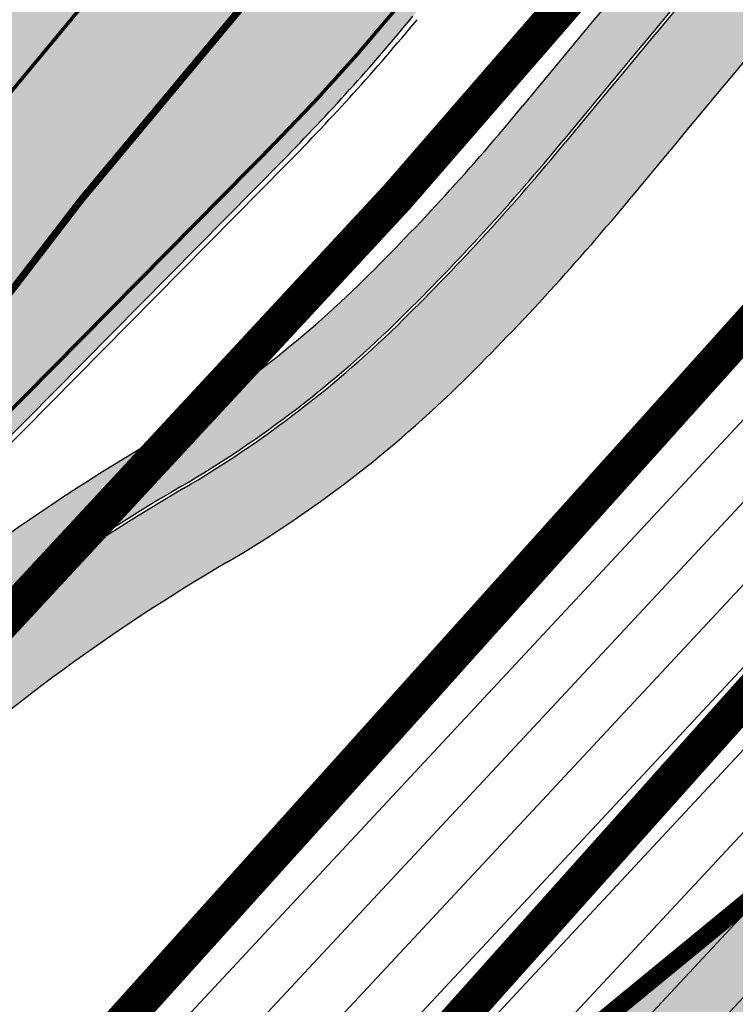
# Model space of a CAD drawing. Units: millimetres. Extents: x 1474 to 557623, y 859 to 6588792.
# Drawn here: x 9287 to 9307, y 10870 to 10898 of the extents above; entities that cross this region are included whole.
import ezdxf

# ---------------------------------------------------------------- set-up
doc = ezdxf.new("R2010")
doc.units = ezdxf.units.MM
for name, pattern in [('DIVIDE', [1.25, 0.5, -0.25, 0, -0.25, 0, -0.25]), ('Tkm_921_50', [4, 1, -3]), ('Tkm_924_2', [4, 1, -3])]:
    doc.linetypes.add(name, pattern=pattern)
for name, color, linetype in [('dp_hoonestus', 7, 'Continuous'), ('OPT-hoone', 7, 'Continuous'), ('OPT-krundi piir', 1, 'Continuous'), ('tee', 252, 'Continuous'), ('TL_L_kattemärgistus', 7, 'Continuous'), ('TL_tee_servajoon', 251, 'Continuous'), ('TL_tee_äk_8x20', 251, 'Continuous'), ('TL_tee_äk_ST_10cm', 251, 'Continuous')]:
    doc.layers.add(name, color=color, linetype=linetype)
for name, color, linetype, true_color in [('TL_katend_AB_JRT', 7, 'Continuous', 0xcfe7e7), ('TL_katend_AB_KT', 7, 'Continuous', 0xfff5d6), ('TL_katend_AB_ST-1a', 7, 'Continuous', 0xcbcbcb)]:
    doc.layers.add(name, color=color, linetype=linetype, true_color=true_color)
picture_1 = doc.add_image_def('image2.png', size_in_pixel=(2418, 1847))

# ---------------------------------------------------------------- blocks, each defined once
blk = doc.blocks.new('ringtee')
at = {"layer": 'TL_katend_AB_JRT', "transparency": 33554687}
h = blk.add_hatch(color=256, dxfattribs=at)
h.dxf.hatch_style = 1
edge = h.paths.add_edge_path()
edge.add_arc((546566.3189550668, 6584135.489469165), 29.99999998320967, 317.0992549926583, 333.45926871234917, ccw=False)
edge.add_arc((547090.0807986914, 6583648.767237768), 684.9999995785781, 137.0992549969826, 140.4936260843794)
edge.add_arc((546511.801212747, 6584125.572197736), 64.50000000161927, 314.6116361215398, 320.49362607965514, ccw=False)
edge.add_arc((546536.030481427, 6584101.012219328), 29.99999999933057, 300.36547509267797, 314.61163612702404, ccw=False)
edge.add_arc((546580.7684655178, 6584024.652787829), 58.49999999759704, 120.3654750903409, 127.4569971884693)
edge.add_arc((546580.7684655159, 6584024.65278783), 58.49999999572236, 127.4569971875758, 143.5717241180386)
edge.add_arc((547090.0807992548, 6583648.767237364), 691.5000002700065, 143.5717241184821, 143.7637546100078)
edge.add_arc((547329.8386461266, 6583473.057996364), 988.7500002857679, 143.7637546103978, 146.8306961814994)
edge.add_line((546502.19799328, 6584014.017803393), (546501.7638239043, 6584013.353546601))
edge.add_line((546501.7638239043, 6584013.353546601), (546502.5391375691, 6584006.743241293))
edge.add_arc((546474.4326189165, 6584017.232455238), 29.99999999904712, 326.83069619858026, 339.5346740802465, ccw=False)
edge.add_line((546499.544345422, 6584000.819009778), (546489.6962781446, 6583985.751973873))
edge.add_arc((546464.584551665, 6584002.16541931), 29.99999996517664, 312.46918459164493, 326.8306962073082, ccw=False)
edge.add_arc((546507.7969407475, 6583954.956422026), 33.99999999411661, 132.4691845972679, 146.830696178457)
edge.add_line((546479.336984052, 6583973.558326888), (546459.6992801116, 6583943.513650929))
edge.add_arc((546488.1592368259, 6583924.911746056), 34.00000001583514, 146.8306961799731, 161.1922077363465)
edge.add_arc((546427.5764897388, 6583945.544990037), 29.99999999819852, 326.8306961783684, 341.1922077416845, ccw=False)
edge.add_line((546452.6882162377, 6583929.131544569), (546442.8401489566, 6583914.064508668))
edge.add_arc((546417.7284224399, 6583930.477954147), 30.00000001919134, 312.469184625318, 326.83069617911343, ccw=False)
edge.add_arc((546460.9408115299, 6583883.268956886), 33.99999992864398, 132.4691846022499, 146.8306961926272)
edge.add_line((546432.4808548845, 6583901.870861704), (546406.9713557994, 6583862.842641489))
edge.add_arc((547232.1008357471, 6583323.524179153), 985.7499999973365, 146.8306961807298, 163.3049896234358)
edge.add_arc((546558.9734938048, 6583525.408165707), 282.9999999992872, 163.304989623398, 167.2548470676772)
edge.add_arc((546316.1086079382, 6583580.341281513), 34.00000000106081, 167.2548470679038, 183.3415734301054)
edge.add_arc((546252.217421652, 6583576.610823797), 29.99999999751984, -9.476250647063011, 3.3415734296456208, ccw=False)
edge.add_arc((546558.9734939488, 6583525.408165691), 281.0000001439358, 170.5237493528913, 174.1172128747035)
edge.add_arc((546249.6113276014, 6583557.283707093), 30.00000002786387, 337.7579319237708, 354.11721287579473, ccw=False)
edge.add_arc((546308.8492741595, 6583533.058396134), 33.99999999974985, 157.7579319227808, 195.1560306754726)
edge.add_arc((546321.7349266729, 6583536.548734126), 47.34999999940413, 195.1560306760881, 199.1045586750571)
edge.add_arc((546321.7349266695, 6583536.548734123), 47.34999999532074, 199.1045586731996, 202.6829395729826)
edge.add_arc((546277.4126832078, 6583514.847107245), 3.500000000256104, 79.55324476302987, 109.1045589471405)
edge.add_line((546276.2671574058, 6583518.1543373), (546275.9810895043, 6583518.055251915))
edge.add_arc((546321.73492667, 6583536.548734117), 49.34999999339207, 202.0083233136282, 203.7536935583068)
edge.add_line((546276.5655865477, 6583516.670273104), (546276.7580970601, 6583516.736952998))
edge.add_arc((546277.4126832007, 6583514.847107221), 2.000000018461609, 26.087855945191393, 109.10455779529289, ccw=False)
edge.add_arc((546321.7349421473, 6583536.548709721), 47.3499968329474, 206.0878554519729, 218.6679164078561)
edge.add_arc((546242.8761243667, 6583473.44335164), 53.65000000014475, 10.867096866776308, 38.66791640695408, ccw=False)
edge.add_arc((546253.1878293598, 6583475.422932436), 43.1500000004799, -24.084196733514375, 10.867096867271016, ccw=False)
edge.add_arc((546301.4847816094, 6583460.669817396), 9.350000000171912, 197.7821627564845, 210.0134261140726)
edge.add_arc((546253.1878293565, 6583475.422932435), 44.65000000314223, 334.2043559503085, 370.8670968519112)
edge.add_arc((546242.8761243682, 6583473.443351642), 55.14999999749578, 10.86709685243853, 38.66793270176941)
edge.add_arc((546321.7349266718, 6583536.548734127), 45.84999999888982, 195.1560306838213, 218.6679327022021, ccw=False)
edge.add_arc((546308.8492741605, 6583533.058396133), 32.50000000049097, 157.757931918775, 195.1560306822721, ccw=False)
edge.add_arc((546249.6113276405, 6583557.283707083), 31.49999998784143, 337.7579319172465, 354.1172128786999)
edge.add_arc((546558.9734938279, 6583525.408165706), 279.5000000220249, 170.5237493529841, 174.1172128761347, ccw=False)
edge.add_arc((546252.2174216104, 6583576.610823798), 31.50000003896956, 350.523749353434, 363.3415734264114)
edge.add_arc((546316.1086079378, 6583580.341281513), 32.50000000072666, 167.2548470700838, 183.3415734273754, ccw=False)
edge.add_arc((546558.973493816, 6583525.408165707), 281.5000000100523, 163.3049896229865, 167.2548470684453, ccw=False)
edge.add_arc((547232.100835743, 6583323.524179154), 984.2499999932403, 146.8306961804608, 163.3049896231151, ccw=False)
edge.add_line((546408.2269421263, 6583862.021969218), (546433.7364412093, 6583901.050189431))
edge.add_arc((546460.9408115403, 6583883.268956877), 32.49999994200154, 132.4691846049074, 146.8306961914667, ccw=False)
edge.add_arc((546417.7284224249, 6583930.477954165), 31.50000004227216, 312.4691846236586, 326.8306961676653)
edge.add_line((546444.0957352825, 6583913.243836395), (546453.9438025627, 6583928.310872295))
edge.add_arc((546427.5764897427, 6583945.544990034), 31.49999999337127, 326.8306961783405, 341.1922077447456)
edge.add_arc((546488.1592367415, 6583924.911746097), 32.49999992288485, 146.8306961596674, 161.1922077559607, ccw=False)
edge.add_line((546460.9548664363, 6583942.692978655), (546480.5925703769, 6583972.737654614))
edge.add_arc((546507.7969407607, 6583954.956422018), 32.50000000958359, 132.4691846037829, 146.8306961791128, ccw=False)
edge.add_arc((546464.5845516591, 6584002.165419317), 31.49999997356728, 312.4691845925063, 326.8306962033354)
edge.add_line((546490.9518644699, 6583984.9313016), (546500.7999317473, 6583999.998337504))
edge.add_arc((546474.4326189175, 6584017.232455236), 31.49999999748044, 326.8306961994158, 339.5346740822174)
edge.add_line((546503.9444635018, 6584006.218780596), (546503.0194102288, 6584012.532874326))
edge.add_line((546503.0194102288, 6584012.532874326), (546503.4535796049, 6584013.19713112))
edge.add_arc((547329.8386776259, 6583473.057974562), 987.2500385808927, 143.7637547946064, 146.8306961225541, ccw=False)
edge.add_arc((547090.080799133, 6583648.767237113), 690.0000003209713, 143.5717240944827, 143.7637547648647, ccw=False)
edge.add_arc((546580.7684655185, 6584024.652787829), 56.99999999794144, 120.36547509030399, 143.5717241043407, ccw=False)
edge.add_arc((546536.0304814262, 6584101.01221933), 31.50000000131853, 300.3654750932958, 314.6116361234926)
edge.add_arc((546511.8012127511, 6584125.572197732), 65.999999995529, 314.611636120932, 320.4936260841432)
edge.add_arc((547090.0807988204, 6583648.767237659), 683.4999997473961, 137.0992549976295, 140.4936260838714, ccw=False)
edge.add_arc((546566.3189550684, 6584135.489469165), 31.49999998200118, 317.0992549914804, 335.7526130217292)
edge.add_arc((546598.7675093618, 6584103.56554596), 19.35000002178973, 101.1065174440143, 106.8534581511901)
at = {"layer": 'TL_katend_AB_KT', "transparency": 33554687}
h = blk.add_hatch(color=256, dxfattribs=at)
h.dxf.hatch_style = 1
edge = h.paths.add_edge_path()
edge.add_arc((547090.0807997658, 6583648.76723725), 687.5000007495258, 143.5717241365765, 143.7637546045014, ccw=False)
edge.add_arc((546580.7684655157, 6584024.65278783), 54.49999999590661, 120.36547508932719, 143.5717241240405, ccw=False)
edge.add_arc((546536.0304814272, 6584101.012219329), 33.99999999981538, 300.3654750906426, 314.6116361294813)
edge.add_arc((546511.801212745, 6584125.572197735), 68.50000000233236, 314.6116361254909, 320.4936260803239)
edge.add_arc((547090.080798074, 6583648.767238297), 680.9999987659484, 137.0992549942548, 140.4936260858028, ccw=False)
edge.add_arc((546566.3189550696, 6584135.489469159), 33.99999997770982, 317.0992549963152, 324.8735735548869)
edge.add_arc((546598.2164475045, 6584113.049549906), 5.000000019041812, 93.32539501509672, 144.8735734454342, ccw=False)
edge.add_arc((546598.7969285959, 6584104.151271541), 13.91711135184472, 80.66305583687341, 93.58618526559218, ccw=False)
edge.add_arc((546600.266106773, 6584112.946601658), 5.00000000601263, 47.91152711932841, 80.92384615818162, ccw=False)
edge.add_line((546603.6174934276, 6584116.657155195), (546605.5539861103, 6584118.862975332))
edge.add_line((546605.5539861103, 6584118.862975332), (546605.4241139425, 6584118.976987418))
edge.add_arc((546600.1462799931, 6584112.964960399), 8.000000004457934, 48.72077338300765, 81.65497543145872)
edge.add_arc((546598.7675093419, 6584103.565545852), 17.50000012711862, 81.65497547910563, 90.3883479575395)
edge.add_arc((546598.6421182175, 6584122.065121031), 1.000000001005396, 157.4460741852697, 270.3883479191859, ccw=False)
edge.add_arc((546566.3189635813, 6584135.48946571), 33.99999079475508, 337.4460739618502, 338.2601703273874)
edge.add_arc((546598.7675093609, 6584103.565545894), 19.35000008636004, 92.56745435697918, 100.8167779123404)
edge.add_arc((546566.3189550486, 6584135.489469177), 31.58000000494478, 317.09925499929017, 335.85497099227695, ccw=False)
edge.add_arc((547090.0807988239, 6583648.767237648), 683.4199997566951, 137.0992549972254, 140.4936260827597)
edge.add_arc((546511.8012126798, 6584125.572197803), 66.08000009603721, 314.61163608298745, 320.4936260820387, ccw=False)
edge.add_arc((546536.0304815607, 6584101.012219163), 31.57999978686683, 300.3654750750875, 314.61163608322937, ccw=False)
edge.add_arc((546580.7684655278, 6584024.652787824), 56.92000000846155, 120.3654750745427, 143.571724101621)
edge.add_arc((547090.080699305, 6583648.767310834), 689.919876222449, 143.5717240971834, 143.7637544250746)
edge.add_arc((547329.8386454849, 6583473.057996806), 987.1699995072308, 143.7637544694627, 146.8306961826132)
edge.add_line((546503.5205442086, 6584013.153361931), (546503.0863748328, 6584012.489105138))
edge.add_line((546503.0863748328, 6584012.489105138), (546504.0194142181, 6584006.190809358))
edge.add_arc((546474.4326190179, 6584017.232455188), 31.5799998870701, 326.83069617279153, 339.5346740980378, ccw=False)
edge.add_line((546500.8668963512, 6583999.954568317), (546491.018829074, 6583984.887532412))
edge.add_arc((546464.584551662, 6584002.165419314), 31.57999996980845, 312.4691845915868, 326.8306962042341, ccw=False)
edge.add_arc((546507.7969407677, 6583954.956422011), 32.42000001884285, 132.4691846055729, 146.830696176719)
edge.add_line((546480.6595349809, 6583972.693885426), (546461.021831041, 6583942.649209468))
edge.add_arc((546488.1592368213, 6583924.911746057), 32.42000001146514, 146.8306961760389, 161.1922077341071)
edge.add_arc((546427.5764897518, 6583945.54499003), 31.57999998344171, 326.83069617600665, 341.19220774623005, ccw=False)
edge.add_line((546454.0107671667, 6583928.267103108), (546444.1626998868, 6583913.200067207))
edge.add_arc((546417.72842245, 6583930.477954142), 31.58000000839844, 312.4691846180018, 326.8306961793446, ccw=False)
edge.add_arc((546460.9408115299, 6583883.268956888), 32.41999992709184, 132.4691846039395, 146.8306961965677)
edge.add_line((546433.8034058138, 6583901.006420243), (546408.2939067289, 6583861.978200028))
edge.add_arc((547232.1008357443, 6583323.524179153), 984.1699999948403, 146.830696180608, 163.3049896231122)
edge.add_arc((546558.9734938199, 6583525.408165709), 281.4200000134225, 163.304989623678, 167.2548470692657)
edge.add_arc((546316.1086079277, 6583580.341281512), 32.41999999082761, 167.2548470669012, 183.3415734310371)
edge.add_arc((546252.2174216653, 6583576.610823795), 31.57999998431547, -9.476250648004282, 3.3415734329104794, ccw=False)
edge.add_arc((546558.9734938326, 6583525.408165705), 279.4200000269132, 170.5237493518293, 174.1172128760503)
edge.add_arc((546249.6113276291, 6583557.283707086), 31.57999999955059, 337.75793191856604, 354.11721287572544, ccw=False)
edge.add_arc((546308.8492741555, 6583533.058396133), 32.41999999614129, 157.7579319172063, 195.1560306769063)
edge.add_arc((546321.734926675, 6583536.548734128), 45.77000000204792, 195.1560306784814, 218.6679327015701)
edge.add_arc((546242.8761243422, 6583473.443351629), 55.23000002573979, 10.867096858769628, 38.66793269474471, ccw=False)
edge.add_arc((546253.1878293435, 6583475.422932438), 44.73000001550595, -25.864464925705306, 10.867096842933393, ccw=False)
edge.add_arc((546301.4847816026, 6583460.669817392), 9.34999999160303, 210.6037923843064, 226.9750606620287)
edge.add_arc((546253.1878293604, 6583475.422932435), 47.14999999948274, 332.7503542956122, 370.8670968587434)
edge.add_arc((546242.8761243677, 6583473.443351641), 57.64999999847969, 10.86709685810547, 38.66793270184146)
edge.add_arc((546321.7349266754, 6583536.548734128), 43.35000000224575, 195.1560306857319, 218.6679327006886, ccw=False)
edge.add_arc((546308.8492741608, 6583533.058396135), 30.00000000095753, 157.7579319215509, 195.1560306882484, ccw=False)
edge.add_arc((546249.6113276288, 6583557.283707086), 33.99999999977911, 337.7579319211054, 354.1172128771094)
edge.add_arc((546558.9734938093, 6583525.408165707), 277.0000000035758, 170.5237493526803, 174.1172128757779, ccw=False)
edge.add_arc((546252.2174216034, 6583576.610823798), 34.00000004595378, 350.5237493542256, 363.3415734272468)
edge.add_arc((546316.1086079341, 6583580.341281513), 29.9999999969464, 167.2548470680874, 183.3415734261461, ccw=False)
edge.add_arc((546558.973493801, 6583525.40816571), 278.9999999947298, 163.304989623699, 167.2548470682639, ccw=False)
edge.add_arc((547232.1008357556, 6583323.524179152), 981.7500000056381, 146.8306961805043, 163.3049896235201, ccw=False)
edge.add_line((546410.3195860032, 6583860.6541821), (546435.8290850844, 6583899.682402309))
edge.add_arc((546460.9408116137, 6583883.268956814), 30.00000003837772, 132.4691846258361, 146.8306961669402, ccw=False)
edge.add_arc((546417.7284224653, 6583930.477954129), 33.99999998807372, 312.4691846140358, 326.8306961812689)
edge.add_line((546446.1883791568, 6583911.876049272), (546456.0364464378, 6583926.943085173))
edge.add_arc((546427.5764897119, 6583945.54499005), 34.00000002761794, 326.8306961854516, 341.1922077364757)
edge.add_arc((546488.1592367415, 6583924.911746096), 29.99999992327253, 146.8306961570985, 161.1922077549561, ccw=False)
edge.add_line((546463.0475103114, 6583941.325191532), (546482.685214252, 6583971.369867492))
edge.add_arc((546507.7969407366, 6583954.956422037), 29.99999997853856, 132.4691845959247, 146.8306961857393, ccw=False)
edge.add_arc((546464.584551642, 6584002.16541933), 33.99999999505985, 312.4691845990044, 326.8306962002065)
edge.add_line((546493.0445083454, 6583983.563514479), (546502.8925756228, 6583998.630550383))
edge.add_arc((546474.4326189227, 6584017.232455233), 33.99999999171772, 326.8306961984075, 339.5346740836395)
edge.add_line((546506.2866733896, 6584005.344679434), (546505.112054103, 6584011.165087203))
edge.add_line((546505.112054103, 6584011.165087203), (546505.5462234833, 6584011.829344003))
edge.add_arc((547329.8386444254, 6583473.057997501), 984.7499982397436, 145.8543394411695, 146.8306961823904, ccw=False)
edge.add_arc((547329.8386438936, 6583473.057997922), 984.7499975633472, 143.7637545906812, 145.8543394440728, ccw=False)
at = {"layer": 'TL_katend_AB_ST-1a', "transparency": 33554687}
h = blk.add_hatch(color=256, dxfattribs=at)
h.dxf.hatch_style = 1
edge = h.paths.add_edge_path()
edge.add_arc((547090.0807988583, 6583648.767237484), 692.4999998792293, 143.5717241060926, 143.7637546170883)
edge.add_arc((547329.8386425674, 6583473.05799883), 989.749995957828, 143.7637546166254, 146.8306961878972)
edge.add_line((546501.3609357331, 6584014.564918247), (546457.0941926691, 6583946.839080482))
edge.add_arc((546490.5764947373, 6583924.954486491), 40.00000007397077, 146.830696193068, 160.3264294480296)
edge.add_line((546452.9114570579, 6583938.420924124), (546450.9737183327, 6583933.001153571))
edge.add_arc((546432.1411995107, 6583939.734372375), 20.00000001613376, 326.8306961938881, 340.3264294649354, ccw=False)
edge.add_line((546448.8823505274, 6583928.792075391), (546441.85444519, 6583918.039742065))
edge.add_arc((546416.7427186449, 6583934.453187567), 30.00000005570675, 316.2110409153573, 326.8306961715728, ccw=False)
edge.add_line((546438.3995264125, 6583913.693065201), (546431.6365659316, 6583906.637994309))
edge.add_arc((546460.5123095735, 6583878.957831196), 40.00000001069111, 136.2110409105609, 146.8306961832538)
edge.add_line((546427.030007562, 6583900.842425157), (546403.6231255984, 6583865.031100883))
edge.add_arc((547232.1008357469, 6583323.524179152), 989.7499999976304, 146.8306961807621, 163.3049896231068)
edge.add_arc((546558.9734938133, 6583525.408165711), 287.0000000065743, 163.3049896236552, 166.8668449495078)
edge.add_arc((546318.4338654765, 6583581.530239853), 39.99999999362227, 166.8668449480951, 182.8379797055739)
edge.add_line((546278.4829240103, 6583579.549766311), (546278.7439911728, 6583574.283410204))
edge.add_arc((546258.7685204298, 6583573.293173433), 20.00000000655498, -9.062772699351513, 2.8379797028545113, ccw=False)
edge.add_arc((546558.9734937898, 6583525.408165727), 283.9999999820013, 170.9372272983684, 173.671979603618)
edge.add_arc((546246.8866420416, 6583560.017369045), 29.99999999953173, 345.04283752087963, 353.67197960402234, ccw=False)
edge.add_line((546275.8702139568, 6583552.274465261), (546273.8441710557, 6583544.690493953))
edge.add_arc((546312.488933609, 6583534.366622241), 39.99999999911185, 165.0428375203353, 193.2791739547207)
edge.add_arc((546321.7349266727, 6583536.548734128), 49.49999999982688, 193.2791739552637, 218.6679327026598)
edge.add_line((546283.0863057408, 6583505.620848651), (546275.2030112237, 6583499.466848449))
edge.add_arc((546314.5405482436, 6583531.133995169), 50.50000000172857, 178.6580946579399, 218.8344444702276, ccw=False)
edge.add_arc((546558.9734938028, 6583525.408165707), 294.9999999969999, 163.3049896231311, 178.6580946567526, ccw=False)
edge.add_arc((547232.1008357534, 6583323.52417915), 997.7500000039655, 146.8306961810417, 163.3049896233391, ccw=False)
edge.add_line((546396.9266651967, 6583869.408019672), (546494.6644753342, 6584018.941837042))
edge.add_arc((547329.8386458762, 6583473.057996525), 997.7499999885348, 143.7637546114312, 146.8306961808458, ccw=False)
edge.add_arc((547090.080799034, 6583648.767237504), 700.5000000092817, 136.8057684218276, 143.7637546115012, ccw=False)
edge.add_arc((546074.5315022937, 6584602.239117475), 692.4999999927213, 316.8057684214089, 319.6171724698307)
edge.add_arc((546556.7081908112, 6584192.123717823), 59.50000000724123, 319.6171724719567, 327.8178275668924)
edge.add_line((546607.0665471213, 6584160.433246848), (546635.7514426195, 6584206.015535271))
edge.add_arc((546686.9561578522, 6584173.792451342), 60.49999999974339, 140.9717817124257, 147.8178275660421, ccw=False)
edge.add_arc((548502.6159250704, 6582702.018972845), 2397.749999957254, 138.8977256517492, 140.9717817134533, ccw=False)
edge.add_arc((546620.8449094248, 6584343.724003335), 99.50000003516354, 318.8977256548628, 334.6518935797261)
edge.add_arc((546729.291718771, 6584292.349988231), 20.49999948686282, 152.0719318112349, 154.6518936092683, ccw=False)
edge.add_line((546711.1792252073, 6584301.951423326), (546717.1648271622, 6584294.883963043))
edge.add_arc((546731.8964989277, 6584282.107897594), 19.5000000351617, 139.0664845148508, 150.9766389126917)
edge.add_arc((546620.8449100232, 6584343.724002982), 107.4999993404819, 328.27297491150125, 330.97663893162206, ccw=False)
edge.add_arc((546713.1310125404, 6584286.66679363), 0.9999999999313404, 148.2729748661144, 308.8694459571506)
edge.add_arc((546776.8271301456, 6584207.641135429), 100.500000256306, 123.17871013383751, 128.8694459132032, ccw=False)
edge.add_line((546721.8282776473, 6584291.756391331), (546722.3666388127, 6584282.4094772))
edge.add_arc((546776.8271300347, 6584207.641135588), 92.50000006247946, 126.0692098389709, 138.8977256459321)
edge.add_arc((548502.615925093, 6582702.018972822), 2382.749999988316, 138.8977256516926, 140.1925254549535)
edge.add_arc((546717.8952489047, 6584189.386671293), 59.49999999559979, 140.1925254588584, 144.8598031640194)
edge.add_line((546669.2393552845, 6584223.633627588), (546642.831531281, 6584186.1150737))
edge.add_arc((546593.3578918921, 6584220.937609561), 60.49999998508324, 321.495841718762, 324.8598026144267, ccw=False)
edge.add_arc((548502.6159252013, 6582702.018972816), 2379.25000007777, 141.4958422654677, 141.9532477865877)
edge.add_arc((546074.5315023327, 6584602.239117517), 703.9999999880257, 320.075036991081, 321.95324778531983, ccw=False)
edge.add_arc((546629.373239677, 6584137.908527852), 19.50000001064735, 140.0750369941107, 173.504889863785)
edge.add_line((546609.9984001571, 6584140.114336999), (546602.9557936558, 6584141.959631828))
edge.add_arc((546602.8290623765, 6584141.475959237), 0.499999992367914, 75.31749615886575, 138.9061706817983)
edge.add_arc((546074.5315022955, 6584602.239117482), 700.4999999958842, 317.745613199181, 318.9061701122957, ccw=False)
edge.add_arc((546593.7584045619, 6584130.534046538), 0.999999997719542, 137.7456131885386, 196.7817846342662)
edge.add_line((546592.8009932265, 6584130.245319106), (546595.0727295786, 6584122.712310783))
edge.add_arc((546598.7675093563, 6584103.565545972), 19.50000000866968, 100.9221990898624, 137.2102217557388)
edge.add_arc((547090.0807989895, 6583648.767237473), 688.9999999959872, 137.2102217586394, 140.4936260814709)
edge.add_arc((546511.8012127538, 6584125.57219773), 60.49999999210017, 315.3198815667264, 320.4936260777415, ccw=False)
edge.add_line((546554.8193449938, 6584083.031742894), (546538.4613767817, 6584066.490094654))
edge.add_arc((546580.7684655185, 6584024.652787832), 59.49999999626492, 135.3198815694399, 143.5717241104043)
at = {"layer": 'TL_L_kattemärgistus', "transparency": 33554687, "const_width": 0.1, "flags": 128}
for points in [[(546602.4121423351, 6584153.25022022, -0.01226767966629223), (546579.7545192591, 6584127.898835486, 0.03036927336151233), (546525.4702261189, 6584062.548461057)], [(546593.0244489451, 6584122.723240444, 0.1339731432513058), (546584.0904880023, 6584117.151753852, 0.01432753428341415), (546558.0944417983, 6584087.402354349, -0.02257855470808073), (546554.4638232392, 6584083.383316901), (546538.1058550144, 6584066.841668648, 0.0360210225868986), (546532.4924149403, 6584060.281749933)]]:
    blk.add_lwpolyline(points, format="xyb", dxfattribs=at)
at = {"layer": 'TL_L_kattemärgistus', "linetype": 'Tkm_921_50', "transparency": 33554687, "const_width": 0.1, "flags": 128}
blk.add_lwpolyline([(546582.3061506578, 6584125.503177496, 0.03036927336147166), (546528.2932789834, 6584060.479554939)], format="xyb", dxfattribs=at)
at = {"layer": 'TL_L_kattemärgistus', "linetype": 'Tkm_924_2', "transparency": 33554687, "const_width": 0.2, "flags": 128}
blk.add_lwpolyline([(546584.8577820569, 6584123.107519506, 0.02953063064041898), (546532.4924149422, 6584060.281749931)], format="xyb", dxfattribs=at)
at = {"layer": 'TL_tee_servajoon'}
for centre, radius, start, end in [((547090.0807990052, 6583648.767237489), 684.9999999980988, 137.0992549977977, 140.493626083225), ((547090.0807990154, 6583648.767237481), 681.0000000112456, 137.0992549978542, 140.4936260832265), ((546511.8012127412, 6584125.572197737), 64.50000000654225, 314.6116361247869, 320.4936260810758), ((546511.8012127326, 6584125.572197742), 68.50000001614808, 314.6116361272218, 320.4936260827449), ((546536.0304814277, 6584101.012219329), 29.99999999971021, 300.365475090436, 314.6116361251418), ((546536.0304814287, 6584101.012219328), 33.99999999791401, 300.365475091383, 314.6116361261296), ((546580.7684655185, 6584024.652787829), 58.49999999801926, 120.3654750910295, 127.4569971890123), ((546580.7684655159, 6584024.652787829), 54.4999999963082, 120.3654750881986, 143.5717241280028)]:
    blk.add_arc(centre, radius, start, end, dxfattribs=at)
at = {"layer": 'TL_tee_äk_8x20'}
for centre, radius, start, end in [((547090.0807990229, 6583648.76723749), 683.5000000107036, 137.0992549988557, 140.4936260842647), ((547090.0807990173, 6583648.767237484), 683.4200000101212, 137.0992549981952, 140.4936260835797), ((546511.8012127512, 6584125.572197736), 65.99999999858495, 314.6116361190205, 320.4936260758479), ((546511.8012127519, 6584125.57219774), 66.08000000028993, 314.6116361164021, 320.4936260732443), ((546536.0304814276, 6584101.012219329), 31.5, 300.365475090436, 314.6116361253), ((546536.0304814276, 6584101.012219329), 31.58, 300.365475090436, 314.6116361253), ((546580.768465518, 6584024.65278783), 56.99999999729554, 120.3654750908782, 143.5717241305595), ((546580.7684655193, 6584024.652787833), 56.91999999657154, 120.3654750930889, 143.571724133588)]:
    blk.add_arc(centre, radius, start, end, dxfattribs=at)
at = {"layer": 'TL_tee_äk_ST_10cm'}
for p, q in [((546554.8193449933, 6584083.031742893), (546538.4613767685, 6584066.490094641)), ((546554.9260015195, 6584082.926270692), (546538.5680332948, 6584066.384622439))]:
    blk.add_line(p, q, dxfattribs=at)
at = {"layer": 'TL_tee_äk_ST_10cm', "flags": 128}
blk.add_lwpolyline([(546525.0669328525, 6584062.844019074, -0.03036927336162203), (546579.3900004878, 6584128.241072341, 0.0122676796663441), (546602.0312760724, 6584153.574166032, 0.03579738721050493), (546607.0665471195, 6584160.433246845), (546635.7514426179, 6584206.015535268, -0.02988039825075128), (546639.957584348, 6584211.889486509, -0.009050023849509613), (546695.8218705482, 6584278.312190124, 0.06884900259166717), (546710.7653892272, 6584301.126382286, -0.01125768225210707), (546711.1792252073, 6584301.951423326, 0.2972597252643266), (546711.1298868577, 6584302.495441494, -0.1586602056049431), (546701.053902725, 6584329.790748443)], format="xyb", dxfattribs=at)
at = {"layer": 'TL_tee_äk_ST_10cm'}
for centre, radius, start, end in [((546511.8012127476, 6584125.57219773), 60.49999999680712, 315.3198815698978, 320.4936260825601), ((546511.8012127505, 6584125.572197732), 60.64999999566059, 315.3198815671024, 320.4936260795433)]:
    blk.add_arc(centre, radius, start, end, dxfattribs=at)

msp = doc.modelspace()

# ---------------------------------------------------------------- hatches: boundary and pattern name
at = {"linetype": 'ByBlock', "transparency": 33554687}
h = msp.add_hatch(dxfattribs=at)
h.set_pattern_fill('ANSI31', color=20, scale=0.5, angle=2)
h.set_pattern_definition([(47, (0, 0), (-1.161024001320433, 1.082672396599216), [])])
h.paths.add_polyline_path([(9289.859403863038, 10869.43213011669), (9262.08482933517, 10837.3563709916), (9275.926085474377, 10802.08252484573), (9282.27729898959, 10788.25501743786), (9302.521803315212, 10739.36412413949), (9337.663529870973, 10747.73267157877), (9367.119930971588, 10771.28665148596)])
h.paths.add_polyline_path([(9329.761265156383, 10818.87499852235), (9367.119930971588, 10771.28665148596), (9447.102549776604, 10835.13018688875), (9400.953403320571, 10875.7574859917)])
h.paths.add_polyline_path([(9289.859403863038, 10869.43213011669), (9329.761283783533, 10818.87501316088), (9400.953403320571, 10875.7574859917), (9346.094847036235, 10923.78241186625), (9338.09847964457, 10923.0820320308)])
h.paths.add_polyline_path([(9456.85846585146, 10852.53167360777), (9467.779860767128, 10851.6554051604), (9582.559773790246, 10943.53530339197), (9581.198695770276, 10945.78498316778), (9569.585944175022, 10964.97930709495)])
h.paths.add_polyline_path([(9387.378159225045, 10914.12261854613), (9456.85846585146, 10852.53167360777), (9569.585944175022, 10964.97930709495), (9556.61211456143, 10986.42331079522), (9530.911277917854, 11028.90335350426)])
h.paths.add_polyline_path([(9354.289253399998, 10943.14296321607), (9387.378159225045, 10914.12261854613), (9530.911277917854, 11028.90335350426), (9518.47103499464, 11049.46540983057), (9506.030792071426, 11070.02746615688), (9482.656900329457, 11082.90193029622), (9476.986876938317, 11080.11280159502), (9424.672541047854, 11032.36939700822), (9405.492519618652, 11006.10027908942)])
at = {"layer": 'OPT-hoone', "transparency": 33554687}
h = msp.add_hatch(color=23, dxfattribs=at)
h.dxf.hatch_style = 1
h.paths.add_polyline_path([(9328.226030256541, 10820.54465386121), (9362.261593244446, 10847.20705051849), (9327.57130301866, 10889.39088119416), (9295.021944427106, 10862.68336178864)])

# ---------------------------------------------------------------- linework, layer by layer
at = {"layer": 'dp_hoonestus', "color": 0, "linetype": 'DIVIDE', "ltscale": 10, "const_width": 1}
msp.add_lwpolyline([(9340.42831898207, 10915.4441158654), (9433.51070299599, 10833.12095327338), (9407.005846434447, 10810.53554075433), (9362.687844718283, 10776.71133373807), (9362.687844718283, 10776.71133373807), (9334.513233100239, 10754.1765933981), (9309.670014362724, 10748.23409484921), (9272.331119273847, 10838.41379992234), (9272.331119273847, 10838.41379992234), (9294.187809460389, 10863.73383416737), (9294.187809460389, 10863.73383416737), (9340.42831898207, 10915.4441158654)], dxfattribs=at)
at = {"layer": 'OPT-hoone', "color": 150, "const_width": 0.5}
msp.add_lwpolyline([(9328.226030256541, 10820.54465386121), (9362.261593244446, 10847.20705051849), (9327.57130301866, 10889.39088119416), (9295.021944427106, 10862.68336178864), (9295.021944427106, 10862.68336178864), (9295.021944427106, 10862.68336178864), (9328.226030256541, 10820.54465386121)], dxfattribs=at)
at = {"layer": 'OPT-krundi piir'}
for points, const_width in [([(9141.869262147171, 10667.92726387957), (9177.134188092838, 10721.83476292191), (9202.929427647905, 10761.26648762578), (9213.609135792416, 10773.0598792754), (9211.343397804594, 10774.5408036107), (9222.799974915048, 10792.17254610675), (9232.323405479023, 10786.07443040366), (9254.005109013, 10786.17486227246), (9276.242140961753, 10731.3526505133), (9302.535876915616, 10739.33013610577), (9302.535876915616, 10739.33013610577), (9262.018721063563, 10837.17989876995), (9272.810211258882, 10865.98716000038), (9284.494019832637, 10878.5711395921), (9297.926686530409, 10893.03871688189), (9332.381641458662, 10932.69109328965), (9337.844596164243, 10946.49068180228), (9350.745050358295, 10953.26628443914), (9361.820059373567, 10967.43315087294), (9416.938777295814, 11037.74545794109), (9424.672541047854, 11032.36939700822), (9482.656900329457, 11082.90193029622)], 1), ([(9141.869262147171, 10667.92726387957), (9177.134188092838, 10721.83476292191), (9202.929427647905, 10761.26648762578), (9213.609135792416, 10773.0598792754), (9211.343397804594, 10774.5408036107), (9222.799974915048, 10792.17254610675), (9232.323405479023, 10786.07443040366), (9254.005109013, 10786.17486227246), (9276.242140961753, 10731.3526505133), (9298.57086613489, 10738.42325957621), (9302.535876915616, 10739.33013610577), (9262.018721063563, 10837.17989876995), (9272.810211258882, 10865.98716000038), (9284.494019832637, 10878.5711395921), (9297.926686530409, 10893.03871688189), (9332.381641458662, 10932.69109328965), (9337.844596164243, 10946.49068180228), (9350.745050358295, 10953.26628443914), (9361.820059373567, 10967.43315087294), (9416.938777295814, 11037.74545794109), (9424.672541047854, 11032.36939700822), (9482.656900329457, 11082.90193029622)], 0.5), ([(9262.084829335043, 10837.35637099145), (9272.810211258882, 10865.98716000038), (9285.434582465736, 10879.57348736132), (9297.926686530409, 10893.03871688189), (9313.663896313694, 10911.14983521717), (9332.381641458662, 10932.69109328965), (9337.844596164243, 10946.49068180228), (9350.75391491683, 10953.27775239887), (9416.938777295814, 11037.74545794109), (9424.672541047854, 11032.36939700822), (9375.653391794476, 10972.11939361261), (9359.149220917083, 10951.77489463834), (9338.09847964457, 10923.0820320308), (9289.755126831413, 10869.31615665684), (9262.084829335043, 10837.35637099145)], 1), ([(9289.76474951458, 10869.32728834858), (9328.226030256541, 10820.54465386121), (9399.626080069167, 10876.34046962893), (9346.094847036235, 10923.78241186625), (9337.967442557856, 10922.90310942324), (9313.869131155021, 10896.11868606264), (9297.993008056364, 10878.44113454817), (9297.993008056364, 10878.44113454817), (9289.76474951458, 10869.32728834858)], 1)]:
    msp.add_lwpolyline(points, dxfattribs=dict(at, const_width=const_width))
at = {"layer": 'OPT-krundi piir', "linetype": 'ByBlock', "const_width": 0.5}
msp.add_lwpolyline([(9262.084829335043, 10837.35637099145), (9272.810211258882, 10865.98716000038), (9285.434582465736, 10879.57348736132), (9297.926686530409, 10893.03871688189), (9313.663896313694, 10911.14983521717), (9332.381641458662, 10932.69109328965), (9337.844596164243, 10946.49068180228), (9350.75391491683, 10953.27775239887), (9416.938777295814, 11037.74545794109), (9424.672541047854, 11032.36939700822), (9375.653391794476, 10972.11939361261), (9359.149220917083, 10951.77489463834), (9338.09847964457, 10923.0820320308), (9289.755126831413, 10869.31615665684), (9262.084829335043, 10837.35637099145)], dxfattribs=at)

# ---------------------------------------------------------------- block references
at = {"layer": 'tee'}
msp.add_blockref('ringtee', (-537260.1056246733, -6573188.948040294), dxfattribs=at)

# ---------------------------------------------------------------- referenced raster images: frames only (the image files are external)
image = msp.add_image(picture_1, insert=(8184.528165684867, 9731.424065492296), size_in_units=(2145.7080847309844, 1639.0086155906238), dxfattribs=dict(fade=23))
image.dxf.flags = 7

doc.saveas('drawing.dxf')
